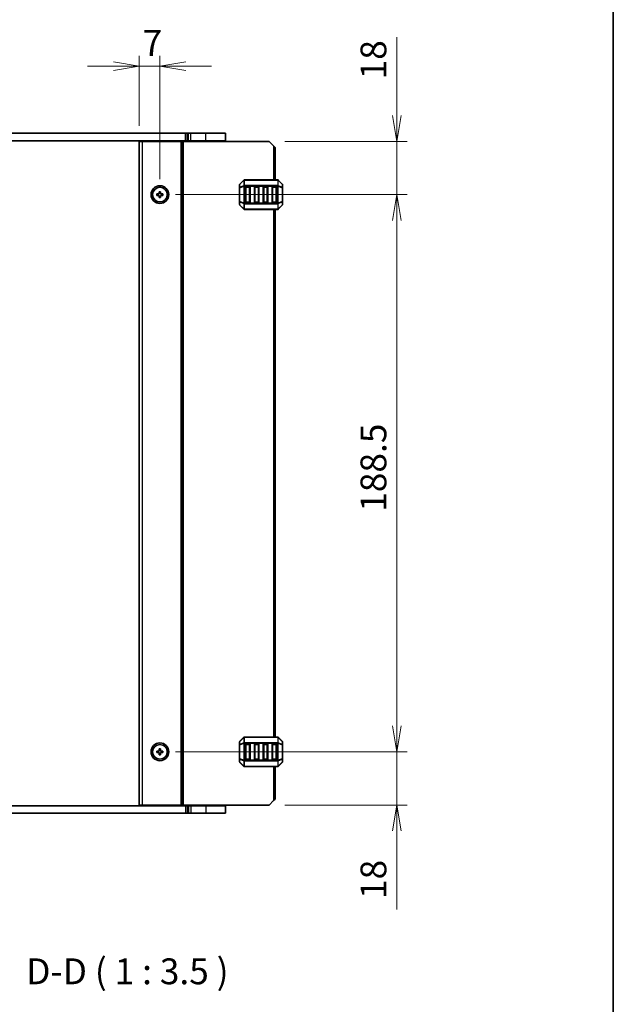
# Model space of a CAD drawing. Units: millimetres. Extents: x 0 to 5917, y 0 to 984.
# Drawn here: x 2155 to 2356, y 481 to 814 of the extents above; entities that cross this region are included whole.
import ezdxf

# ---------------------------------------------------------------- set-up
doc = ezdxf.new("R2010")
doc.units = ezdxf.units.MM
for name, color, linetype, lineweight in [('Border (ISO)', 7, 'Continuous', 35), ('Dimension (ISO)', 7, 'Continuous', 18), ('Dimension (ISO) @ 1', 7, 'Continuous', 18), ('Symbol (ISO) @ 1', 7, 'Continuous', 18), ('Visible (ISO)', 7, 'Continuous', 35), ('Visible Narrow (ISO)', 7, 'Continuous', 25)]:
    doc.layers.add(name, color=color, linetype=linetype, lineweight=lineweight)
doc.styles.add('Note Text (TK)', font='MS PGothic.ttf')
doc.dimstyles.new('Default - Method 1b (TK)', dxfattribs={"dimscale": 2.5, "dimtxt": 2.5, "dimasz": 2.5, "dimexe": 1, "dimexo": 1.5, "dimgap": 1, "dimtad": 1, "dimrnd": 1e-08, "dimdsep": 46, "dimtxsty": 'Note Text (TK)', "dimblk": 'OPEN', "dimcen": 0.09, "dimdle": 5, "dimclrd": 100, "dimclre": 100, "dimclrt": 7, "dimadec": 1, "dimazin": 1, "dimtfac": 1, "dimtmove": 0, "dimatfit": 3, "dimldrblk": 'OPEN', "dimfxl": 1, "dimtolj": 1, "dimlwd": -1, "dimlwe": -1, "dimarcsym": 0})

# ---------------------------------------------------------------- blocks, each defined once
blk = doc.blocks.new('図面枠 tk図枠')
at = {"layer": 'Border (ISO)'}
blk.add_line((405.5, 289), (405.5, 8), dxfattribs=at)
blk = doc.blocks.new('_Open')
at = {"color": 0, "linetype": 'ByBlock', "lineweight": -2}
for p, q in [((-1, 0.167), (0, 0)), ((-1, -0.167), (0, 0)), ((0, 0), (-1, 0))]:
    blk.add_line(p, q, dxfattribs=at)
blk = doc.blocks.new('*D53')
at = {"layer": 'Defpoints', "color": 0}
for p in [(2202.48, 798.04), (2195.48, 772.59), (2202.48, 754.59)]:
    blk.add_point(p, dxfattribs=at)
at = {"layer": 'Dimension (ISO)', "color": 100}
for p, q in [((2195.48, 777.84), (2195.48, 801.54)), ((2202.48, 759.84), (2202.48, 801.54)), ((2186.73, 798.04), (2177.98, 798.04)), ((2195.48, 798.04), (2202.48, 798.04)), ((2211.23, 798.04), (2219.98, 798.04))]:
    blk.add_line(p, q, dxfattribs=at)
at = {"layer": 'Dimension (ISO)', "color": 100, "xscale": 8.75, "yscale": 8.75, "zscale": 8.75}
blk.add_blockref('_Open', (2195.48, 798.04), dxfattribs=at)
at = {"layer": 'Dimension (ISO)', "color": 100, "xscale": 8.75, "yscale": 8.75, "zscale": 8.75, "rotation": 180}
blk.add_blockref('_Open', (2202.48, 798.04), dxfattribs=at)
at = {"layer": 'Dimension (ISO)', "color": 7, "insert": (2196.61, 805.92), "char_height": 8.75, "attachment_point": 4, "style": 'Note Text (TK)'}
blk.add_mtext('\\A1;7', dxfattribs=at)
blk = doc.blocks.new('*D54')
at = {"layer": 'Defpoints', "color": 0}
for p in [(2239.48, 772.59), (2202.48, 754.59), (2282.65, 754.59)]:
    blk.add_point(p, dxfattribs=at)
at = {"layer": 'Dimension (ISO)', "color": 100}
for p, q in [((2282.65, 781.34), (2282.65, 807.88)), ((2244.73, 772.59), (2286.15, 772.59)), ((2282.65, 754.59), (2282.65, 772.59)), ((2207.73, 754.59), (2286.15, 754.59)), ((2282.65, 745.84), (2282.65, 737.09))]:
    blk.add_line(p, q, dxfattribs=at)
at = {"layer": 'Dimension (ISO)', "color": 100, "xscale": 8.75, "yscale": 8.75, "zscale": 8.75}
for p, rotation in [((2282.65, 772.59), 270), ((2282.65, 754.59), 90)]:
    blk.add_blockref('_Open', p, dxfattribs=dict(at, rotation=rotation))
at = {"layer": 'Dimension (ISO)', "color": 7, "insert": (2274.77, 793.59), "char_height": 8.75, "attachment_point": 4, "rotation": 90, "style": 'Note Text (TK)'}
blk.add_mtext('\\A1;18', dxfattribs=at)
blk = doc.blocks.new('*D55')
at = {"layer": 'Defpoints', "color": 0}
for p in [(2202.48, 566.09), (2282.65, 566.09), (2239.48, 548.09)]:
    blk.add_point(p, dxfattribs=at)
at = {"layer": 'Dimension (ISO)', "color": 100}
for p, q in [((2282.65, 574.84), (2282.65, 583.59)), ((2207.73, 566.09), (2286.15, 566.09)), ((2282.65, 566.09), (2282.65, 548.09)), ((2244.73, 548.09), (2286.15, 548.09)), ((2282.65, 539.34), (2282.65, 512.8))]:
    blk.add_line(p, q, dxfattribs=at)
at = {"layer": 'Dimension (ISO)', "color": 100, "xscale": 8.75, "yscale": 8.75, "zscale": 8.75}
for p, rotation in [((2282.65, 566.09), 270), ((2282.65, 548.09), 90)]:
    blk.add_blockref('_Open', p, dxfattribs=dict(at, rotation=rotation))
at = {"layer": 'Dimension (ISO)', "color": 7, "insert": (2274.77, 516.3), "char_height": 8.75, "attachment_point": 4, "rotation": 90, "style": 'Note Text (TK)'}
blk.add_mtext('\\A1;18', dxfattribs=at)
blk = doc.blocks.new('*D56')
at = {"layer": 'Defpoints', "color": 0}
for p in [(2202.48, 754.59), (2202.48, 566.09), (2282.65, 566.09)]:
    blk.add_point(p, dxfattribs=at)
at = {"layer": 'Dimension (ISO)', "color": 100}
for p, q in [((2207.73, 754.59), (2286.15, 754.59)), ((2282.65, 745.84), (2282.65, 574.84)), ((2207.73, 566.09), (2286.15, 566.09))]:
    blk.add_line(p, q, dxfattribs=at)
at = {"layer": 'Dimension (ISO)', "color": 100, "xscale": 8.75, "yscale": 8.75, "zscale": 8.75}
for p, rotation in [((2282.65, 754.59), 90), ((2282.65, 566.09), 270)]:
    blk.add_blockref('_Open', p, dxfattribs=dict(at, rotation=rotation))
at = {"layer": 'Dimension (ISO)', "color": 7, "insert": (2274.77, 647.31), "char_height": 8.75, "attachment_point": 4, "rotation": 90, "style": 'Note Text (TK)'}
blk.add_mtext('\\A1;188.5', dxfattribs=at)

msp = doc.modelspace()

# ---------------------------------------------------------------- linework, layer by layer
at = {"layer": 'Visible (ISO)'}
for p, q in [((2051.7858, 775.3384), (2211.1645, 775.3384)), ((2051.7858, 772.8384), (2211.1645, 772.8384)), ((2200.7751, 772.8384), (2200.7751, 772.5884)), ((2204.1751, 772.8384), (2204.1751, 772.5884)), ((2211.1645, 775.3384), (2211.6948, 775.3384)), ((2211.1645, 772.8384), (2211.6948, 772.8384)), ((2211.6948, 775.3384), (2212.109, 775.3384)), ((2211.6948, 772.8384), (2212.109, 772.8384)), ((2212.9929, 775.3384), (2212.109, 775.3384)), ((2212.9929, 772.8384), (2212.109, 772.8384)), ((2212.4751, 772.8384), (2212.4751, 772.5884)), ((2212.9929, 775.3384), (2217.9751, 775.3384)), ((2212.9929, 772.8384), (2217.9751, 772.8384)), ((2224.7251, 775.3384), (2217.9751, 775.3384)), ((2224.7251, 772.8384), (2217.9751, 772.8384)), ((2223.9751, 772.8384), (2223.9751, 772.5884)), ((2224.7251, 772.8384), (2224.7251, 775.3384)), ((2195.4751, 772.5884), (2195.4751, 548.0884)), ((2195.4751, 772.5884), (2196.4751, 772.5884)), ((2209.5751, 772.5884), (2196.4751, 772.5884)), ((2209.8751, 772.5884), (2209.5751, 772.5884)), ((2209.8751, 772.5884), (2209.8751, 548.0884)), ((2209.8751, 772.5884), (2210.3751, 772.5884)), ((2239.4751, 772.5884), (2210.3751, 772.5884)), ((2240.9751, 771.0884), (2239.4751, 772.5884)), ((2240.9751, 771.0884), (2241.4751, 770.5884)), ((2241.4751, 770.5884), (2241.4751, 759.5884)), ((2230.8872, 759.5005), (2229.563, 758.1763)), ((2242.3509, 759.5884), (2231.0994, 759.5884)), ((2243.8872, 758.1763), (2242.563, 759.5005)), ((2229.4751, 757.9642), (2229.4751, 756.9156)), ((2229.4751, 756.9156), (2229.4751, 752.2612)), ((2231.4751, 752.0884), (2231.4751, 757.0884)), ((2231.7251, 757.3384), (2232.7251, 757.3384)), ((2232.9751, 757.0884), (2232.9751, 752.0884)), ((2234.4751, 752.0884), (2234.4751, 757.0884)), ((2234.7251, 757.3384), (2235.7251, 757.3384)), ((2235.9751, 757.0884), (2235.9751, 752.0884)), ((2237.4751, 752.0884), (2237.4751, 757.0884)), ((2237.7251, 757.3384), (2238.7251, 757.3384)), ((2238.9751, 757.0884), (2238.9751, 752.0884)), ((2240.4751, 752.0884), (2240.4751, 757.0884)), ((2240.7251, 757.3384), (2241.7251, 757.3384)), ((2241.9751, 757.0884), (2241.9751, 752.0884)), ((2243.9751, 756.9156), (2243.9751, 757.9642)), ((2243.9751, 752.2612), (2243.9751, 756.9156)), ((2201.4751, 754.3384), (2201.4751, 754.8384)), ((2201.4751, 754.8384), (2202.2251, 754.8384)), ((2202.2251, 754.3384), (2201.4751, 754.3384)), ((2202.2251, 754.8384), (2202.2251, 755.5884)), ((2202.2251, 755.5884), (2202.7251, 755.5884)), ((2202.2251, 753.5884), (2202.2251, 754.3384)), ((2202.7251, 753.5884), (2202.2251, 753.5884)), ((2202.7251, 755.5884), (2202.7251, 754.8384)), ((2202.7251, 754.8384), (2203.4751, 754.8384)), ((2203.4751, 754.3384), (2202.7251, 754.3384)), ((2202.7251, 754.3384), (2202.7251, 753.5884)), ((2203.4751, 754.8384), (2203.4751, 754.3384)), ((2229.4751, 752.2612), (2229.4751, 751.2127)), ((2229.563, 751.0005), (2230.8872, 749.6763)), ((2231.0994, 749.5884), (2242.3509, 749.5884)), ((2232.7251, 751.8384), (2231.7251, 751.8384)), ((2235.7251, 751.8384), (2234.7251, 751.8384)), ((2238.7251, 751.8384), (2237.7251, 751.8384)), ((2241.7251, 751.8384), (2240.7251, 751.8384)), ((2241.4751, 749.5884), (2241.4751, 571.0884)), ((2242.563, 749.6763), (2243.8872, 751.0005)), ((2243.9751, 751.2127), (2243.9751, 752.2612)), ((2230.8872, 571.0005), (2229.563, 569.6763)), ((2242.3509, 571.0884), (2231.0994, 571.0884)), ((2243.8872, 569.6763), (2242.563, 571.0005)), ((2201.4751, 565.8384), (2201.4751, 566.3384)), ((2201.4751, 566.3384), (2202.2251, 566.3384)), ((2202.2251, 566.3384), (2202.2251, 567.0884)), ((2202.2251, 567.0884), (2202.7251, 567.0884)), ((2202.7251, 567.0884), (2202.7251, 566.3384)), ((2202.7251, 566.3384), (2203.4751, 566.3384)), ((2203.4751, 566.3384), (2203.4751, 565.8384)), ((2229.4751, 569.4642), (2229.4751, 568.4156)), ((2229.4751, 568.4156), (2229.4751, 563.7612)), ((2231.4751, 563.5884), (2231.4751, 568.5884)), ((2231.7251, 568.8384), (2232.7251, 568.8384)), ((2232.9751, 568.5884), (2232.9751, 563.5884)), ((2234.4751, 563.5884), (2234.4751, 568.5884)), ((2234.7251, 568.8384), (2235.7251, 568.8384)), ((2235.9751, 568.5884), (2235.9751, 563.5884)), ((2237.4751, 563.5884), (2237.4751, 568.5884)), ((2237.7251, 568.8384), (2238.7251, 568.8384)), ((2238.9751, 568.5884), (2238.9751, 563.5884)), ((2240.4751, 563.5884), (2240.4751, 568.5884)), ((2240.7251, 568.8384), (2241.7251, 568.8384)), ((2241.9751, 568.5884), (2241.9751, 563.5884)), ((2243.9751, 568.4156), (2243.9751, 569.4642)), ((2243.9751, 563.7612), (2243.9751, 568.4156)), ((2202.2251, 565.8384), (2201.4751, 565.8384)), ((2202.2251, 565.0884), (2202.2251, 565.8384)), ((2202.7251, 565.0884), (2202.2251, 565.0884)), ((2203.4751, 565.8384), (2202.7251, 565.8384)), ((2202.7251, 565.8384), (2202.7251, 565.0884)), ((2229.4751, 563.7612), (2229.4751, 562.7127)), ((2232.7251, 563.3384), (2231.7251, 563.3384)), ((2235.7251, 563.3384), (2234.7251, 563.3384)), ((2238.7251, 563.3384), (2237.7251, 563.3384)), ((2241.7251, 563.3384), (2240.7251, 563.3384)), ((2243.9751, 562.7127), (2243.9751, 563.7612)), ((2229.563, 562.5005), (2230.8872, 561.1763)), ((2231.0994, 561.0884), (2242.3509, 561.0884)), ((2241.4751, 561.0884), (2241.4751, 550.0884)), ((2242.563, 561.1763), (2243.8872, 562.5005)), ((2241.4751, 550.0884), (2240.9751, 549.5884)), ((2211.1645, 547.8384), (2051.7858, 547.8384)), ((2195.4751, 548.0884), (2196.4751, 548.0884)), ((2209.5751, 548.0884), (2196.4751, 548.0884)), ((2200.7751, 548.0884), (2200.7751, 547.8384)), ((2204.1751, 548.0884), (2204.1751, 547.8384)), ((2209.8751, 548.0884), (2209.5751, 548.0884)), ((2209.8751, 548.0884), (2210.3751, 548.0884)), ((2239.4751, 548.0884), (2210.3751, 548.0884)), ((2211.6948, 547.8384), (2211.1645, 547.8384)), ((2212.109, 547.8384), (2211.6948, 547.8384)), ((2212.109, 547.8384), (2212.9929, 547.8384)), ((2212.4751, 548.0884), (2212.4751, 547.8384)), ((2217.9751, 547.8384), (2212.9929, 547.8384)), ((2217.9751, 547.8384), (2224.7251, 547.8384)), ((2223.9751, 548.0884), (2223.9751, 547.8384)), ((2224.7251, 547.8384), (2224.7251, 545.3384)), ((2239.4751, 548.0884), (2240.9751, 549.5884)), ((2211.1645, 545.3384), (2051.7858, 545.3384)), ((2211.6948, 545.3384), (2211.1645, 545.3384)), ((2212.109, 545.3384), (2211.6948, 545.3384)), ((2212.109, 545.3384), (2212.9929, 545.3384)), ((2217.9751, 545.3384), (2212.9929, 545.3384)), ((2217.9751, 545.3384), (2224.7251, 545.3384))]:
    msp.add_line(p, q, dxfattribs=at)
for centre, radius in [((2202.4751, 754.5884), 3), ((2202.4751, 754.5884), 2.4804), ((2202.4751, 566.0884), 3), ((2202.4751, 566.0884), 2.4804)]:
    msp.add_circle(centre, radius, dxfattribs=at)
for centre, radius, start, end in [((2231.0994, 759.2884), 0.3, 90, 135), ((2242.3509, 759.2884), 0.3, 45, 90), ((2229.7751, 757.9642), 0.3, 135, 180), ((2231.7251, 757.0884), 0.25, 90, 180), ((2232.7251, 757.0884), 0.25, 0, 90), ((2234.7251, 757.0884), 0.25, 90, 180), ((2235.7251, 757.0884), 0.25, 0, 90), ((2237.7251, 757.0884), 0.25, 90, 180), ((2238.7251, 757.0884), 0.25, 0, 90), ((2240.7251, 757.0884), 0.25, 90, 180), ((2241.7251, 757.0884), 0.25, 0, 90), ((2243.6751, 757.9642), 0.3, 0, 45), ((2229.7751, 751.2127), 0.3, 180, 225), ((2231.0994, 749.8884), 0.3, 225, 270), ((2231.7251, 752.0884), 0.25, 180, 270), ((2232.7251, 752.0884), 0.25, 270, 0), ((2234.7251, 752.0884), 0.25, 180, 270), ((2235.7251, 752.0884), 0.25, 270, 0), ((2237.7251, 752.0884), 0.25, 180, 270), ((2238.7251, 752.0884), 0.25, 270, 0), ((2240.7251, 752.0884), 0.25, 180, 270), ((2241.7251, 752.0884), 0.25, 270, 0), ((2242.3509, 749.8884), 0.3, 270, 315), ((2243.6751, 751.2127), 0.3, 315, 0), ((2229.7751, 569.4642), 0.3, 135, 180), ((2231.0994, 570.7884), 0.3, 90, 135), ((2242.3509, 570.7884), 0.3, 45, 90), ((2243.6751, 569.4642), 0.3, 0, 45), ((2231.7251, 568.5884), 0.25, 90, 180), ((2232.7251, 568.5884), 0.25, 0, 90), ((2234.7251, 568.5884), 0.25, 90, 180), ((2235.7251, 568.5884), 0.25, 0, 90), ((2237.7251, 568.5884), 0.25, 90, 180), ((2238.7251, 568.5884), 0.25, 0, 90), ((2240.7251, 568.5884), 0.25, 90, 180), ((2241.7251, 568.5884), 0.25, 0, 90), ((2231.7251, 563.5884), 0.25, 180, 270), ((2232.7251, 563.5884), 0.25, 270, 0), ((2234.7251, 563.5884), 0.25, 180, 270), ((2235.7251, 563.5884), 0.25, 270, 0), ((2237.7251, 563.5884), 0.25, 180, 270), ((2238.7251, 563.5884), 0.25, 270, 0), ((2240.7251, 563.5884), 0.25, 180, 270), ((2241.7251, 563.5884), 0.25, 270, 0), ((2229.7751, 562.7127), 0.3, 180, 225), ((2231.0994, 561.3884), 0.3, 225, 270), ((2242.3509, 561.3884), 0.3, 270, 315), ((2243.6751, 562.7127), 0.3, 315, 0)]:
    msp.add_arc(centre, radius, start, end, dxfattribs=at)
at = {"layer": 'Visible Narrow (ISO)'}
for p, q in [((2200.4751, 772.8384), (2200.4751, 772.5884)), ((2201.0751, 772.8384), (2201.0751, 772.5884)), ((2203.8751, 772.8384), (2203.8751, 772.5884)), ((2204.4751, 772.8384), (2204.4751, 772.5884)), ((2211.1645, 772.8384), (2211.1645, 775.3384)), ((2211.6948, 772.8384), (2211.6948, 775.3384)), ((2212.109, 772.8384), (2212.109, 775.3384)), ((2212.2751, 772.8384), (2212.2751, 772.5884)), ((2212.6751, 772.8384), (2212.6751, 772.5884)), ((2212.9929, 772.8384), (2212.9929, 775.3384)), ((2217.9751, 772.8384), (2217.9751, 775.3384)), ((2217.9751, 772.8384), (2217.9751, 772.5884)), ((2196.4751, 772.5884), (2196.4751, 548.0884)), ((2209.5751, 772.5884), (2209.5751, 548.0884)), ((2210.3751, 772.5884), (2210.3751, 548.0884)), ((2240.9751, 771.0884), (2240.9751, 759.5884)), ((2231.0994, 759.5005), (2231.0994, 759.5884)), ((2231.0994, 759.5005), (2242.3509, 759.5005)), ((2231.0994, 757.6763), (2231.0994, 759.5005)), ((2242.3509, 759.5005), (2242.3509, 759.5884)), ((2242.3509, 759.5005), (2242.3509, 757.6763)), ((2229.563, 756.9156), (2229.4751, 756.9156)), ((2229.563, 758.1142), (2230.8872, 759.4384)), ((2229.563, 757.0656), (2229.563, 758.1142)), ((2230.8872, 757.6142), (2229.563, 757.0656)), ((2229.563, 756.9156), (2230.8872, 757.4642)), ((2229.563, 752.2612), (2229.563, 756.9156)), ((2230.8872, 759.4384), (2230.8872, 757.6142)), ((2230.8872, 757.4642), (2231.0994, 757.4642)), ((2230.8872, 757.4642), (2230.8872, 751.7127)), ((2231.0994, 757.6763), (2231.0994, 757.4642)), ((2242.3509, 757.6763), (2231.0994, 757.6763)), ((2231.0994, 751.7127), (2231.0994, 757.4642)), ((2231.0994, 757.4642), (2242.3509, 757.4642)), ((2231.7251, 757.0884), (2231.4751, 757.0884)), ((2231.7251, 757.3384), (2231.7251, 757.0884)), ((2231.7251, 757.0884), (2232.7251, 757.0884)), ((2231.7251, 752.0884), (2231.7251, 757.0884)), ((2232.7251, 757.0884), (2232.7251, 757.3384)), ((2232.9751, 757.0884), (2232.7251, 757.0884)), ((2232.7251, 757.0884), (2232.7251, 752.0884)), ((2234.7251, 757.0884), (2234.4751, 757.0884)), ((2234.7251, 757.3384), (2234.7251, 757.0884)), ((2234.7251, 752.0884), (2234.7251, 757.0884)), ((2234.7251, 757.0884), (2235.7251, 757.0884)), ((2235.7251, 757.0884), (2235.7251, 757.3384)), ((2235.9751, 757.0884), (2235.7251, 757.0884)), ((2235.7251, 757.0884), (2235.7251, 752.0884)), ((2237.7251, 757.0884), (2237.4751, 757.0884)), ((2237.7251, 757.3384), (2237.7251, 757.0884)), ((2237.7251, 752.0884), (2237.7251, 757.0884)), ((2237.7251, 757.0884), (2238.7251, 757.0884)), ((2238.7251, 757.0884), (2238.7251, 757.3384)), ((2238.9751, 757.0884), (2238.7251, 757.0884)), ((2238.7251, 757.0884), (2238.7251, 752.0884)), ((2240.7251, 757.0884), (2240.4751, 757.0884)), ((2240.7251, 757.3384), (2240.7251, 757.0884)), ((2240.7251, 752.0884), (2240.7251, 757.0884)), ((2240.7251, 757.0884), (2241.7251, 757.0884)), ((2241.7251, 757.0884), (2241.7251, 757.3384)), ((2241.9751, 757.0884), (2241.7251, 757.0884)), ((2241.7251, 757.0884), (2241.7251, 752.0884)), ((2242.3509, 757.6763), (2242.3509, 757.4642)), ((2242.563, 757.4642), (2242.3509, 757.4642)), ((2242.3509, 757.4642), (2242.3509, 751.7127)), ((2242.563, 757.6142), (2242.563, 759.4384)), ((2242.563, 759.4384), (2243.8872, 758.1142)), ((2243.8872, 757.0656), (2242.563, 757.6142)), ((2242.563, 751.7127), (2242.563, 757.4642)), ((2242.563, 757.4642), (2243.8872, 756.9156)), ((2243.8872, 758.1142), (2243.8872, 757.0656)), ((2243.9751, 756.9156), (2243.8872, 756.9156)), ((2243.8872, 756.9156), (2243.8872, 752.2612)), ((2229.4751, 752.2612), (2229.563, 752.2612)), ((2230.8872, 751.7127), (2229.563, 752.2612)), ((2229.563, 751.0627), (2229.563, 752.1112)), ((2229.563, 752.1112), (2230.8872, 751.5627)), ((2230.8872, 749.7384), (2229.563, 751.0627)), ((2230.8872, 751.7127), (2231.0994, 751.7127)), ((2230.8872, 751.5627), (2230.8872, 749.7384)), ((2231.0994, 751.5005), (2231.0994, 751.7127)), ((2242.3509, 751.7127), (2231.0994, 751.7127)), ((2231.0994, 751.5005), (2242.3509, 751.5005)), ((2231.0994, 749.6763), (2231.0994, 751.5005)), ((2231.0994, 749.6763), (2231.0994, 749.5884)), ((2242.3509, 749.6763), (2231.0994, 749.6763)), ((2231.4751, 752.0884), (2231.7251, 752.0884)), ((2231.7251, 752.0884), (2231.7251, 751.8384)), ((2232.7251, 752.0884), (2231.7251, 752.0884)), ((2232.7251, 752.0884), (2232.9751, 752.0884)), ((2232.7251, 751.8384), (2232.7251, 752.0884)), ((2234.4751, 752.0884), (2234.7251, 752.0884)), ((2234.7251, 752.0884), (2234.7251, 751.8384)), ((2235.7251, 752.0884), (2234.7251, 752.0884)), ((2235.7251, 751.8384), (2235.7251, 752.0884)), ((2235.7251, 752.0884), (2235.9751, 752.0884)), ((2237.4751, 752.0884), (2237.7251, 752.0884)), ((2237.7251, 752.0884), (2237.7251, 751.8384)), ((2238.7251, 752.0884), (2237.7251, 752.0884)), ((2238.7251, 752.0884), (2238.9751, 752.0884)), ((2238.7251, 751.8384), (2238.7251, 752.0884)), ((2240.4751, 752.0884), (2240.7251, 752.0884)), ((2240.7251, 752.0884), (2240.7251, 751.8384)), ((2241.7251, 752.0884), (2240.7251, 752.0884)), ((2240.9751, 749.5884), (2240.9751, 571.0884)), ((2241.7251, 751.8384), (2241.7251, 752.0884)), ((2241.7251, 752.0884), (2241.9751, 752.0884)), ((2242.3509, 751.5005), (2242.3509, 751.7127)), ((2242.563, 751.7127), (2242.3509, 751.7127)), ((2242.3509, 751.5005), (2242.3509, 749.6763)), ((2242.3509, 749.6763), (2242.3509, 749.5884)), ((2243.8872, 752.2612), (2242.563, 751.7127)), ((2242.563, 751.5627), (2243.8872, 752.1112)), ((2242.563, 749.7384), (2242.563, 751.5627)), ((2243.8872, 751.0627), (2242.563, 749.7384)), ((2243.8872, 752.2612), (2243.9751, 752.2612)), ((2243.8872, 752.1112), (2243.8872, 751.0627)), ((2229.563, 569.6142), (2230.8872, 570.9384)), ((2229.563, 568.5656), (2229.563, 569.6142)), ((2230.8872, 570.9384), (2230.8872, 569.1142)), ((2231.0994, 571.0005), (2231.0994, 571.0884)), ((2231.0994, 571.0005), (2242.3509, 571.0005)), ((2231.0994, 569.1763), (2231.0994, 571.0005)), ((2242.3509, 571.0005), (2242.3509, 571.0884)), ((2242.3509, 571.0005), (2242.3509, 569.1763)), ((2242.563, 569.1142), (2242.563, 570.9384)), ((2242.563, 570.9384), (2243.8872, 569.6142)), ((2243.8872, 569.6142), (2243.8872, 568.5656)), ((2229.563, 568.4156), (2229.4751, 568.4156)), ((2230.8872, 569.1142), (2229.563, 568.5656)), ((2229.563, 568.4156), (2230.8872, 568.9642)), ((2229.563, 563.7612), (2229.563, 568.4156)), ((2230.8872, 568.9642), (2231.0994, 568.9642)), ((2230.8872, 568.9642), (2230.8872, 563.2127)), ((2231.0994, 569.1763), (2231.0994, 568.9642)), ((2242.3509, 569.1763), (2231.0994, 569.1763)), ((2231.0994, 563.2127), (2231.0994, 568.9642)), ((2231.0994, 568.9642), (2242.3509, 568.9642)), ((2231.7251, 568.5884), (2231.4751, 568.5884)), ((2231.7251, 568.8384), (2231.7251, 568.5884)), ((2231.7251, 568.5884), (2232.7251, 568.5884)), ((2231.7251, 563.5884), (2231.7251, 568.5884)), ((2232.7251, 568.5884), (2232.7251, 568.8384)), ((2232.9751, 568.5884), (2232.7251, 568.5884)), ((2232.7251, 568.5884), (2232.7251, 563.5884)), ((2234.7251, 568.5884), (2234.4751, 568.5884)), ((2234.7251, 568.8384), (2234.7251, 568.5884)), ((2234.7251, 563.5884), (2234.7251, 568.5884)), ((2234.7251, 568.5884), (2235.7251, 568.5884)), ((2235.7251, 568.5884), (2235.7251, 568.8384)), ((2235.9751, 568.5884), (2235.7251, 568.5884)), ((2235.7251, 568.5884), (2235.7251, 563.5884)), ((2237.7251, 568.5884), (2237.4751, 568.5884)), ((2237.7251, 568.8384), (2237.7251, 568.5884)), ((2237.7251, 563.5884), (2237.7251, 568.5884)), ((2237.7251, 568.5884), (2238.7251, 568.5884)), ((2238.7251, 568.5884), (2238.7251, 568.8384)), ((2238.9751, 568.5884), (2238.7251, 568.5884)), ((2238.7251, 568.5884), (2238.7251, 563.5884)), ((2240.7251, 568.5884), (2240.4751, 568.5884)), ((2240.7251, 568.8384), (2240.7251, 568.5884)), ((2240.7251, 563.5884), (2240.7251, 568.5884)), ((2240.7251, 568.5884), (2241.7251, 568.5884)), ((2241.7251, 568.5884), (2241.7251, 568.8384)), ((2241.9751, 568.5884), (2241.7251, 568.5884)), ((2241.7251, 568.5884), (2241.7251, 563.5884)), ((2242.3509, 569.1763), (2242.3509, 568.9642)), ((2242.563, 568.9642), (2242.3509, 568.9642)), ((2242.3509, 568.9642), (2242.3509, 563.2127)), ((2243.8872, 568.5656), (2242.563, 569.1142)), ((2242.563, 563.2127), (2242.563, 568.9642)), ((2242.563, 568.9642), (2243.8872, 568.4156)), ((2243.9751, 568.4156), (2243.8872, 568.4156)), ((2243.8872, 568.4156), (2243.8872, 563.7612)), ((2229.4751, 563.7612), (2229.563, 563.7612)), ((2230.8872, 563.2127), (2229.563, 563.7612)), ((2229.563, 562.5627), (2229.563, 563.6112)), ((2229.563, 563.6112), (2230.8872, 563.0627)), ((2230.8872, 563.2127), (2231.0994, 563.2127)), ((2230.8872, 563.0627), (2230.8872, 561.2384)), ((2231.0994, 563.0005), (2231.0994, 563.2127)), ((2242.3509, 563.2127), (2231.0994, 563.2127)), ((2231.0994, 563.0005), (2242.3509, 563.0005)), ((2231.0994, 561.1763), (2231.0994, 563.0005)), ((2231.4751, 563.5884), (2231.7251, 563.5884)), ((2231.7251, 563.5884), (2231.7251, 563.3384)), ((2232.7251, 563.5884), (2231.7251, 563.5884)), ((2232.7251, 563.5884), (2232.9751, 563.5884)), ((2232.7251, 563.3384), (2232.7251, 563.5884)), ((2234.4751, 563.5884), (2234.7251, 563.5884)), ((2234.7251, 563.5884), (2234.7251, 563.3384)), ((2235.7251, 563.5884), (2234.7251, 563.5884)), ((2235.7251, 563.3384), (2235.7251, 563.5884)), ((2235.7251, 563.5884), (2235.9751, 563.5884)), ((2237.4751, 563.5884), (2237.7251, 563.5884)), ((2237.7251, 563.5884), (2237.7251, 563.3384)), ((2238.7251, 563.5884), (2237.7251, 563.5884)), ((2238.7251, 563.5884), (2238.9751, 563.5884)), ((2238.7251, 563.3384), (2238.7251, 563.5884)), ((2240.4751, 563.5884), (2240.7251, 563.5884)), ((2240.7251, 563.5884), (2240.7251, 563.3384)), ((2241.7251, 563.5884), (2240.7251, 563.5884)), ((2241.7251, 563.3384), (2241.7251, 563.5884)), ((2241.7251, 563.5884), (2241.9751, 563.5884)), ((2242.3509, 563.0005), (2242.3509, 563.2127)), ((2242.563, 563.2127), (2242.3509, 563.2127)), ((2242.3509, 563.0005), (2242.3509, 561.1763)), ((2243.8872, 563.7612), (2242.563, 563.2127)), ((2242.563, 563.0627), (2243.8872, 563.6112)), ((2242.563, 561.2384), (2242.563, 563.0627)), ((2243.8872, 563.7612), (2243.9751, 563.7612)), ((2243.8872, 563.6112), (2243.8872, 562.5627)), ((2230.8872, 561.2384), (2229.563, 562.5627)), ((2231.0994, 561.1763), (2231.0994, 561.0884)), ((2242.3509, 561.1763), (2231.0994, 561.1763)), ((2240.9751, 561.0884), (2240.9751, 549.5884)), ((2242.3509, 561.1763), (2242.3509, 561.0884)), ((2243.8872, 562.5627), (2242.563, 561.2384)), ((2200.4751, 548.0884), (2200.4751, 547.8384)), ((2201.0751, 548.0884), (2201.0751, 547.8384)), ((2203.8751, 548.0884), (2203.8751, 547.8384)), ((2204.4751, 548.0884), (2204.4751, 547.8384)), ((2211.1645, 547.8384), (2211.1645, 545.3384)), ((2211.6948, 547.8384), (2211.6948, 545.3384)), ((2212.109, 547.8384), (2212.109, 545.3384)), ((2212.2751, 548.0884), (2212.2751, 547.8384)), ((2212.6751, 548.0884), (2212.6751, 547.8384)), ((2212.9929, 547.8384), (2212.9929, 545.3384)), ((2217.9751, 548.0884), (2217.9751, 547.8384)), ((2217.9751, 547.8384), (2217.9751, 545.3384))]:
    msp.add_line(p, q, dxfattribs=at)
for centre, major_axis, ratio, start_param, end_param in [((2231.0994, 759.2884), (-0.2121, 0.2121), 0.28108464, 0, 0.54802841), ((2231.0994, 759.2884), (0.3, 0), 0.70710678, 1.57079633, 2.35619449), ((2242.3509, 759.2884), (-0.3, 0), 0.70710678, 3.92699082, 4.71238898), ((2242.3509, 759.2884), (0.2121, 0.2121), 0.28108464, 5.7351569, 6.28318531), ((2229.7751, 757.9642), (-0.3, 0), 0.70710678, 5.49778714, 6.28318531), ((2229.7751, 756.9156), (-0.3, 0), 0.70710678, 5.49778714, 6.28318531), ((2229.7751, 757.9642), (-0.2121, 0.2121), 0.28108464, 0, 0.54802841), ((2229.7751, 756.9156), (-0.1148, 0.2772), 0.67859834, 0.74875372, 1.29678212), ((2231.0994, 757.4642), (0.1148, -0.2772), 0.67859834, 3.89034637, 4.43837478), ((2231.0994, 757.4642), (0.3, 0), 0.70710678, 1.57079633, 2.35619449), ((2242.3509, 757.4642), (-0.3, 0), 0.70710678, 3.92699082, 4.71238898), ((2242.3509, 757.4642), (-0.1148, -0.2772), 0.67859834, 1.84481053, 2.39283894), ((2243.6751, 757.9642), (0.2121, 0.2121), 0.28108464, 5.7351569, 6.28318531), ((2243.6751, 757.9642), (0.3, 0), 0.70710678, 0, 0.78539816), ((2243.6751, 756.9156), (-0.1148, -0.2772), 0.67859834, 1.84481053, 2.39283894), ((2243.6751, 756.9156), (0.3, 0), 0.70710678, 0, 0.78539816), ((2229.7751, 752.2612), (-0.3, 0), 0.70710678, 0, 0.78539816), ((2229.7751, 751.2127), (-0.3, 0), 0.70710678, 0, 0.78539816), ((2229.7751, 752.2612), (0.1148, 0.2772), 0.67859834, 1.84481053, 2.39283894), ((2229.7751, 751.2127), (-0.2121, -0.2121), 0.28108464, 5.7351569, 6.28318531), ((2231.0994, 751.7127), (0.1148, 0.2772), 0.67859834, 1.84481053, 2.39283894), ((2231.0994, 749.8884), (-0.2121, -0.2121), 0.28108464, 5.7351569, 6.28318531), ((2231.0994, 751.7127), (0.3, 0), 0.70710678, 3.92699082, 4.71238898), ((2231.0994, 749.8884), (0.3, 0), 0.70710678, 3.92699082, 4.71238898), ((2242.3509, 751.7127), (-0.3, 0), 0.70710678, 1.57079633, 2.35619449), ((2242.3509, 749.8884), (-0.3, 0), 0.70710678, 1.57079633, 2.35619449), ((2242.3509, 751.7127), (-0.1148, 0.2772), 0.67859834, 3.89034637, 4.43837478), ((2242.3509, 749.8884), (0.2121, -0.2121), 0.28108464, 0, 0.54802841), ((2243.6751, 752.2612), (0.3, 0), 0.70710678, 5.49778714, 6.28318531), ((2243.6751, 752.2612), (0.1148, -0.2772), 0.67859834, 0.74875372, 1.29678212), ((2243.6751, 751.2127), (0.3, 0), 0.70710678, 5.49778714, 6.28318531), ((2243.6751, 751.2127), (0.2121, -0.2121), 0.28108464, 0, 0.54802841), ((2229.7751, 569.4642), (-0.3, 0), 0.70710678, 5.49778714, 6.28318531), ((2229.7751, 569.4642), (-0.2121, 0.2121), 0.28108464, 0, 0.54802841), ((2231.0994, 570.7884), (-0.2121, 0.2121), 0.28108464, 0, 0.54802841), ((2231.0994, 570.7884), (0.3, 0), 0.70710678, 1.57079633, 2.35619449), ((2242.3509, 570.7884), (-0.3, 0), 0.70710678, 3.92699082, 4.71238898), ((2242.3509, 570.7884), (0.2121, 0.2121), 0.28108464, 5.7351569, 6.28318531), ((2243.6751, 569.4642), (0.2121, 0.2121), 0.28108464, 5.7351569, 6.28318531), ((2243.6751, 569.4642), (0.3, 0), 0.70710678, 0, 0.78539816), ((2229.7751, 568.4156), (-0.3, 0), 0.70710678, 5.49778714, 6.28318531), ((2229.7751, 568.4156), (-0.1148, 0.2772), 0.67859834, 0.74875372, 1.29678212), ((2231.0994, 568.9642), (0.1148, -0.2772), 0.67859834, 3.89034637, 4.43837478), ((2231.0994, 568.9642), (0.3, 0), 0.70710678, 1.57079633, 2.35619449), ((2242.3509, 568.9642), (-0.3, 0), 0.70710678, 3.92699082, 4.71238898), ((2242.3509, 568.9642), (-0.1148, -0.2772), 0.67859834, 1.84481053, 2.39283894), ((2243.6751, 568.4156), (-0.1148, -0.2772), 0.67859834, 1.84481053, 2.39283894), ((2243.6751, 568.4156), (0.3, 0), 0.70710678, 0, 0.78539816), ((2229.7751, 563.7612), (-0.3, 0), 0.70710678, 0, 0.78539816), ((2229.7751, 563.7612), (0.1148, 0.2772), 0.67859834, 1.84481053, 2.39283894), ((2231.0994, 563.2127), (0.1148, 0.2772), 0.67859834, 1.84481053, 2.39283894), ((2231.0994, 563.2127), (0.3, 0), 0.70710678, 3.92699082, 4.71238898), ((2242.3509, 563.2127), (-0.3, 0), 0.70710678, 1.57079633, 2.35619449), ((2242.3509, 563.2127), (-0.1148, 0.2772), 0.67859834, 3.89034637, 4.43837478), ((2243.6751, 563.7612), (0.3, 0), 0.70710678, 5.49778714, 6.28318531), ((2243.6751, 563.7612), (0.1148, -0.2772), 0.67859834, 0.74875372, 1.29678212), ((2229.7751, 562.7127), (-0.3, 0), 0.70710678, 0, 0.78539816), ((2229.7751, 562.7127), (-0.2121, -0.2121), 0.28108464, 5.7351569, 6.28318531), ((2231.0994, 561.3884), (-0.2121, -0.2121), 0.28108464, 5.7351569, 6.28318531), ((2231.0994, 561.3884), (0.3, 0), 0.70710678, 3.92699082, 4.71238898), ((2242.3509, 561.3884), (-0.3, 0), 0.70710678, 1.57079633, 2.35619449), ((2242.3509, 561.3884), (0.2121, -0.2121), 0.28108464, 0, 0.54802841), ((2243.6751, 562.7127), (0.3, 0), 0.70710678, 5.49778714, 6.28318531), ((2243.6751, 562.7127), (0.2121, -0.2121), 0.28108464, 0, 0.54802841)]:
    msp.add_ellipse(centre, major_axis=major_axis, ratio=ratio, start_param=start_param, end_param=end_param, dxfattribs=at)

# ---------------------------------------------------------------- block references
at = {"xscale": 3.5, "yscale": 3.5, "zscale": 3.5}
msp.add_blockref('図面枠 tk図枠', (936.75, -28), dxfattribs=at)

# ---------------------------------------------------------------- texts
at = {"layer": 'Symbol (ISO) @ 1', "color": 7, "insert": (2157.2035, 484.7254), "char_height": 8.75, "attachment_point": 7, "style": 'Note Text (TK)'}
msp.add_mtext('D-D ( 1 : 3.5 )', dxfattribs=at)

# ---------------------------------------------------------------- dimensions: what is measured, and where the dimension line sits
at = {"layer": 'Dimension (ISO) @ 1', "color": 100}
for base, p1, p2, angle, override, picture, middle in [((2202.4751, 798.0442), (2195.4751, 772.5884), (2202.4751, 754.5884), 180, {"dimscale": 1, "dimtxt": 8.75, "dimasz": 8.75, "dimexe": 3.5, "dimexo": 5.25, "dimgap": 3.5, "dimdec": 2, "dimcen": 0.315, "dimtol": 0, "dimlim": 0, "dimtp": 0, "dimtm": 0, "dimtdec": 2, "dimtix": 0, "dimtofl": 1, "dimtmove": 0, "dimatfit": 1}, '*D53', (2198.9751, 798.0442)), ((2282.6476, 754.5884), (2239.4751, 772.5884), (2202.4751, 754.5884), 90, {"dimscale": 1, "dimtxt": 8.75, "dimasz": 8.75, "dimexe": 3.5, "dimexo": 5.25, "dimgap": 3.5, "dimdec": 2, "dimcen": 0.315, "dimtol": 0, "dimlim": 0, "dimtp": 0, "dimtm": 0, "dimtdec": 2, "dimtix": 0, "dimtofl": 1, "dimtmove": 0, "dimatfit": 1}, '*D54', (2282.6476, 798.9826)), ((2282.6476, 566.0884), (2202.4751, 754.5884), (2202.4751, 566.0884), 90, {"dimscale": 1, "dimtxt": 8.75, "dimasz": 8.75, "dimexe": 3.5, "dimexo": 5.25, "dimgap": 3.5, "dimdec": 2, "dimcen": 0.315, "dimtol": 0, "dimlim": 0, "dimtp": 0, "dimtm": 0, "dimtdec": 2, "dimtix": 0, "dimtofl": 0, "dimtmove": 0, "dimatfit": 1}, '*D56', (2282.6476, 660.3384)), ((2282.6476, 566.0884), (2239.4751, 548.0884), (2202.4751, 566.0884), 90, {"dimscale": 1, "dimtxt": 8.75, "dimasz": 8.75, "dimexe": 3.5, "dimexo": 5.25, "dimgap": 3.5, "dimdec": 2, "dimcen": 0.315, "dimtol": 0, "dimlim": 0, "dimtp": 0, "dimtm": 0, "dimtdec": 2, "dimtix": 0, "dimtofl": 1, "dimtmove": 0, "dimatfit": 1}, '*D55', (2282.6476, 521.6942))]:
    dim = msp.add_linear_dim(base=base, p1=p1, p2=p2, angle=angle, dimstyle='Default - Method 1b (TK)', override=override, dxfattribs=at)
    dim.commit()
    dim.dimension.update_dxf_attribs({"geometry": picture, "text_midpoint": middle, "dimtype": 128})

doc.saveas('drawing.dxf')
